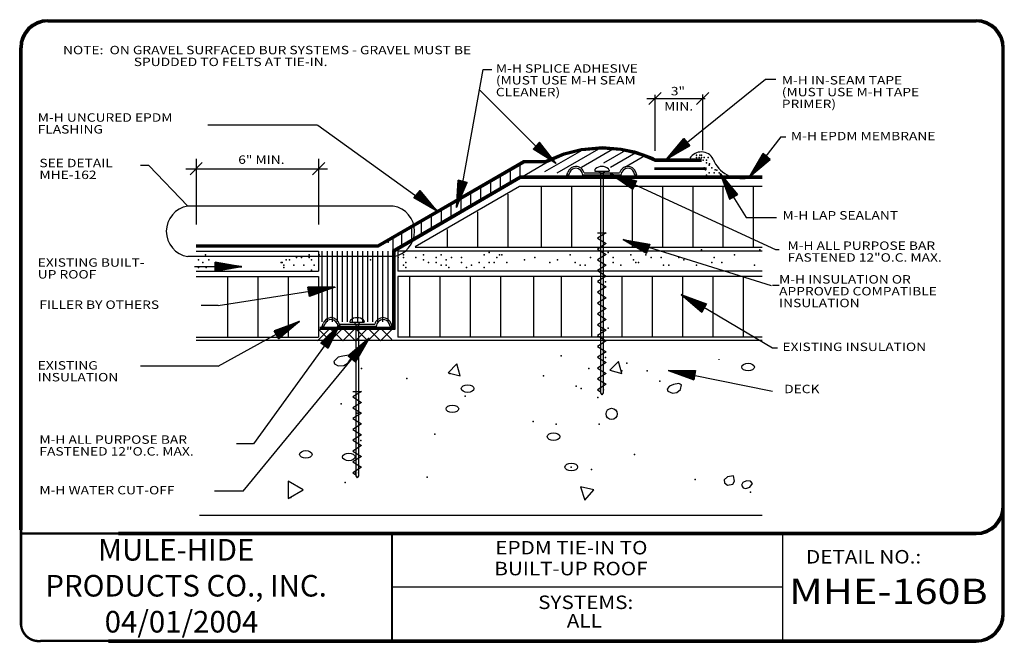
# Model space of a CAD drawing. Extents: x 0.11 to 9.24, y 0.11 to 5.88.
import ezdxf

# ---------------------------------------------------------------- set-up
doc = ezdxf.new("R2010")
doc.units = 0
doc.header["$MEASUREMENT"] = 0
doc.layers.get('0').update_dxf_attribs({"linetype": 'CONTINUOUS'})
for name, color, linetype in [('0010010007', 7, 'CONTINUOUS'), ('0220010001', 7, 'CONTINUOUS'), ('0220010002', 7, 'CONTINUOUS'), ('0220010003', 7, 'CONTINUOUS'), ('0220010007', 7, 'CONTINUOUS'), ('0230010001', 7, 'CONTINUOUS'), ('0230010002', 7, 'CONTINUOUS'), ('0230010007', 7, 'CONTINUOUS'), ('1000010001', 7, 'CONTINUOUS'), ('1000010002', 7, 'CONTINUOUS'), ('1000010003', 7, 'CONTINUOUS'), ('2200010003', 7, 'CONTINUOUS'), ('TEXT', 7, 'CONTINUOUS')]:
    doc.layers.add(name, color=color, linetype=linetype)
doc.styles.get("Standard").update_dxf_attribs({"font": 'ARIAL.TTF'})

# ---------------------------------------------------------------- blocks, each defined once
blk = doc.blocks.new('UNITCIRCLE')
blk.add_circle((0, 0), 1)
blk = doc.blocks.new('4LSEALANT')
at = {"layer": '0010010007'}
for centre, radius, start, end in [((0.197, 0.331), 0.231, 27.8015, 148.6235), ((0.897, 0.63), 0.531, 201.1119, 281.7054)]:
    blk.add_arc(centre, radius, start, end, dxfattribs=at)
for p in [(0.173, 0.508), (0.228, 0.418), (0.313, 0.463), (0.34, 0.357), (0.27, 0.25), (0.439, 0.25)]:
    blk.add_point(p, dxfattribs=at)
blk = doc.blocks.new('31APBAR')
at = {"layer": '0220010003'}
for p, q in [((0, 0.9346), (0.0068, 0.9532)), ((0, 0.9346), (0.0123, 0.9346)), ((0.0123, 0.9346), (0, 0.9346)), ((0.0123, 0.9346), (0.019, 0.9532)), ((0.3344, 0.9339), (0.0991, 0.9339)), ((0.1071, 0.9482), (0.3264, 0.9482)), ((0.4212, 0.9346), (0.4145, 0.9532)), ((0.4335, 0.9346), (0.4212, 0.9346)), ((0.4335, 0.9346), (0.4267, 0.9532))]:
    blk.add_line(p, q, dxfattribs=at)
for centre, radius, start, end in [((0.0579, 0.9346), 0.0544, 90, 160), ((0.0579, 0.9357), 0.0427, 91.88002, 155.67135), ((0.0544, 0.9346), 0.0544, 14.45384, 90), ((0.0525, 0.9318), 0.0466, 2.48955, 85.0727), ((0.3791, 0.9346), 0.0544, 90, 165.54616), ((0.381, 0.9318), 0.0466, 94.9273, 177.51045), ((0.3756, 0.9346), 0.0544, 20, 90), ((0.3756, 0.9357), 0.0427, 24.32865, 88.11998)]:
    blk.add_arc(centre, radius, start, end, dxfattribs=at)
at = {"layer": '0220010007'}
for p, q in [((0.1728, 0.965), (0.1728, 0.9605)), ((0.1728, 0.9603), (0.2609, 0.9603)), ((0.2085, 0.9472), (0.2006, 0.9603)), ((0.2085, 0.9472), (0.2252, 0.9472)), ((0.2085, 0.9471), (0.2085, 0.0117)), ((0.2327, 0.9603), (0.2252, 0.9472)), ((0.2252, 0.9471), (0.2252, 0.0117)), ((0.2252, 0.9471), (0.2252, 0.0309)), ((0.2252, 0.9471), (0.2252, 0.0309)), ((0.2252, 0.9471), (0.2252, 0.0309)), ((0.2609, 0.965), (0.2609, 0.9605)), ((0.1904, 0.5326), (0.2435, 0.5326)), ((0.2435, 0.5326), (0.1904, 0.4992)), ((0.1904, 0.4992), (0.2435, 0.4657)), ((0.2435, 0.4657), (0.1904, 0.4323)), ((0.1904, 0.4323), (0.2432, 0.399)), ((0.2432, 0.399), (0.1904, 0.3658)), ((0.1904, 0.3658), (0.2435, 0.3323)), ((0.2435, 0.3323), (0.1904, 0.2989)), ((0.1904, 0.2989), (0.2435, 0.2654)), ((0.2435, 0.2654), (0.1904, 0.2319)), ((0.1904, 0.2319), (0.2435, 0.1985)), ((0.2435, 0.1985), (0.1904, 0.165)), ((0.1904, 0.165), (0.2435, 0.1316)), ((0.2435, 0.1316), (0.1904, 0.0981)), ((0.1904, 0.0981), (0.2435, 0.0647)), ((0.2435, 0.0647), (0.1904, 0.0312)), ((0.1904, 0.0312), (0.2085, 0.0188)), ((0.2085, 0.0117), (0.2173, 0)), ((0.2252, 0.0117), (0.2173, 0))]:
    blk.add_line(p, q, dxfattribs=at)
for centre, radius, start, end in [((0.2168, 0.9287), 0.0601, 48.09246, 131.90754), ((0.1844, 0.9648), 0.0116, 131.90754, 180), ((0.2493, 0.9648), 0.0116, 0, 48.09246)]:
    blk.add_arc(centre, radius, start, end, dxfattribs=at)
for p in [(0.217, 0.3992), (0.2393, 0.2308), (0.2081, 0.0312), (0.2081, 0.0312), (0.2081, 0.0312), (0.2258, 0.0312), (0.2258, 0.0312), (0.2258, 0.0312)]:
    blk.add_point(p, dxfattribs=at)
blk = doc.blocks.new('36SLASH')
at = {"layer": '0230010001'}
blk.add_point((0.0554, 0.0543), dxfattribs=at)
at = {"layer": '2200010003'}
blk.add_line((0, 0), (0.1131, 0.1131), dxfattribs=at)
blk.add_point((0.0566, 0.0566), dxfattribs=at)
blk = doc.blocks.new('38ARROW')
at = {"layer": '0220010002'}
for p, q in [((0.0437, 0), (0.004, 0.2478)), ((0.0428, 0.0053), (0.0075, 0.2478)), ((0.0429, 0.0047), (0.0104, 0.2478)), ((0.0424, 0.0082), (0.0143, 0.2478)), ((0.0424, 0.0084), (0.0176, 0.2478)), ((0.0424, 0.0083), (0.0199, 0.2478)), ((0.0421, 0.0103), (0.0223, 0.2478)), ((0.0424, 0.0087), (0.0249, 0.2478)), ((0.0429, 0.0036), (0.0282, 0.2478)), ((0.0429, 0.0039), (0.0311, 0.2478)), ((0.0427, 0.0044), (0.0344, 0.2478)), ((0.0429, 0.0038), (0.0345, 0.247)), ((0.0426, 0.0133), (0.0371, 0.2478)), ((0.0437, 0.0045), (0.0396, 0.2478)), ((0.0437, 0), (0.0834, 0.2478)), ((0.0437, 0.0045), (0.0478, 0.2478)), ((0.0444, 0.0047), (0.077, 0.2478)), ((0.0445, 0.0053), (0.0799, 0.2478)), ((0.0445, 0.0036), (0.0592, 0.2478)), ((0.0445, 0.0039), (0.0563, 0.2478)), ((0.0445, 0.0038), (0.0529, 0.247)), ((0.0447, 0.0044), (0.0529, 0.2478)), ((0.0448, 0.0133), (0.0503, 0.2478)), ((0.045, 0.0082), (0.0731, 0.2478)), ((0.045, 0.0084), (0.0698, 0.2478)), ((0.045, 0.0083), (0.0674, 0.2478)), ((0.045, 0.0087), (0.0625, 0.2478)), ((0.0452, 0.0103), (0.065, 0.2478))]:
    blk.add_line(p, q, dxfattribs=at)
at = {"layer": '0230010002'}
for p, q in [((0.0437, 0), (0, 0.2478)), ((0.0874, 0.2478), (0, 0.2478)), ((0.0437, 0), (0, 0.2478)), ((0, 0.2478), (0.0874, 0.2478)), ((0.0437, 0.2478), (0.0437, 0)), ((0.0437, 0), (0.0874, 0.2478)), ((0.0437, 0.2478), (0.0437, 0)), ((0.0437, 0), (0.0874, 0.2478))]:
    blk.add_line(p, q, dxfattribs=at)

msp = doc.modelspace()

# ---------------------------------------------------------------- linework, layer by layer
for p, q in [((4.2234, 4.3738), (4.4126, 5.4201)), ((4.4126, 5.4201), (4.4914, 5.4201)), ((4.9204, 4.6921), (4.3779, 5.2342)), ((6.0046, 5.1871), (6.0046, 4.6671)), ((6.4469, 5.1911), (6.4469, 4.6731)), ((6.7133, 4.2736), (6.8511, 4.0505)), ((6.8511, 4.0505), (7.1315, 4.0505))]:
    msp.add_line(p, q)
at = {"const_width": 0.025}
msp.add_lwpolyline([(6.0006, 4.5015), (6.4853, 4.5015)], dxfattribs=at)
at = {"layer": '0220010001'}
for p, q in [((5.3498, 4.6846), (4.9823, 4.4724)), ((5.5043, 4.6966), (5.0962, 4.461)), ((5.3247, 4.5159), (5.6279, 4.6909)), ((5.5314, 4.558), (5.7338, 4.6749)), ((4.7616, 4.4221), (5.0996, 4.6173)), ((5.5919, 4.5159), (5.8276, 4.6519)), ((5.7255, 4.5159), (5.9121, 4.6236)), ((4.6651, 4.364), (4.6651, 4.4784)), ((4.7567, 4.4169), (4.7567, 4.5312)), ((4.5736, 4.3112), (4.5736, 4.4255)), ((4.75, 4.3359), (3.7816, 3.7768)), ((4.3905, 4.2055), (4.3905, 4.3198)), ((4.482, 4.2583), (4.482, 4.3727)), ((7, 4.3359), (4.75, 4.3359)), ((4.2074, 4.0998), (4.2074, 4.2141)), ((4.2989, 4.1526), (4.2989, 4.267)), ((4.1159, 4.0469), (4.1159, 4.1613)), ((3.9328, 3.9412), (3.9328, 4.0556)), ((4.0243, 3.9941), (4.0243, 4.1084)), ((3.7497, 3.8355), (3.7497, 3.9499)), ((3.8412, 3.8884), (3.8412, 4.0027)), ((3.5781, 3.732), (3.5781, 3.8594)), ((3.6581, 3.7827), (3.6581, 3.897)), ((1.75, 3.7388), (2.8861, 3.7388)), ((2.8861, 3.7388), (2.8861, 3.5513)), ((2.9171, 3.7388), (2.9171, 3.0826)), ((2.964, 3.7388), (2.964, 3.0826)), ((3.0109, 3.7388), (3.0109, 3.0826)), ((3.0577, 3.7388), (3.0577, 3.0826)), ((3.0577, 3.7388), (3.0577, 3.0826)), ((3.1046, 3.7388), (3.1046, 3.0826)), ((3.1515, 3.7388), (3.1515, 3.0826)), ((3.1984, 3.7388), (3.1984, 3.0826)), ((3.2452, 3.7388), (3.2452, 3.0826)), ((3.2921, 3.7388), (3.2921, 3.0826)), ((3.2921, 3.7388), (3.2921, 3.0826)), ((3.339, 3.7388), (3.339, 3.0826)), ((3.3859, 3.7388), (3.3859, 3.0826)), ((3.4327, 3.7388), (3.4327, 3.0826)), ((3.4796, 3.7388), (3.4796, 3.0826)), ((3.5265, 3.7388), (3.5265, 3.0826)), ((3.6202, 3.7388), (3.6202, 3.5513)), ((7, 3.7388), (3.6202, 3.7388)), ((1.75, 3.5513), (2.8861, 3.5513)), ((1.75, 3.5045), (2.8861, 3.5045)), ((2.8861, 3.5045), (2.8861, 2.942)), ((3.5734, 3.5045), (3.5734, 3.0826)), ((7, 3.5513), (3.6202, 3.5513)), ((3.6202, 3.5045), (3.6202, 2.942)), ((7, 3.5045), (3.6202, 3.5045)), ((2.9922, 3.0234), (2.875, 2.9062)), ((3.1094, 2.9062), (2.9805, 3.0352)), ((3.1094, 3.0234), (2.9922, 2.9062)), ((3.1094, 3.0234), (3.2266, 2.9062)), ((3.2266, 3.0234), (3.1094, 2.9062)), ((3.3438, 2.9062), (3.2148, 3.0352)), ((3.2266, 2.9062), (3.3438, 3.0234)), ((3.3438, 3.0234), (3.4609, 2.9062)), ((3.4609, 3.0234), (3.3438, 2.9062)), ((3.4609, 2.9062), (3.5781, 3.0234)), ((3.4609, 3.0234), (3.5664, 2.918)), ((2.9805, 2.918), (2.8867, 3.0117)), ((7, 2.9098), (1.75, 2.9098)), ((7, 1.2872), (1.7812, 1.2872))]:
    msp.add_line(p, q, dxfattribs=at)
for p in [(6.3906, 4.6284), (6.3906, 4.6049), (6.4141, 4.6049), (6.4141, 4.6049), (6.4375, 4.6284), (6.4375, 4.6049), (6.4609, 4.6049), (6.4844, 4.5815), (6.4609, 4.5112), (6.4844, 4.558), (6.5078, 4.5346), (6.5312, 4.5112), (6.5781, 4.4877), (6.4844, 4.4409), (6.5078, 4.4643), (6.5547, 4.4643), (6.6016, 4.4643), (3.5312, 3.8203), (6.4375, 3.75), (6.9766, 3.75), (1.7734, 3.6563), (1.8362, 3.7031), (1.8672, 3.6563), (2.5862, 3.6563), (2.6172, 3.6563), (2.68, 3.6797), (2.7268, 3.6797), (2.7972, 3.7031), (2.7972, 3.6797), (2.8206, 3.6563), (2.8909, 3.7031), (3.3672, 3.6563), (3.625, 3.6797), (3.6719, 3.7031), (3.6719, 3.7031), (3.6719, 3.6797), (3.7891, 3.6797), (3.8594, 3.7031), (3.8594, 3.6563), (3.9766, 3.6797), (4.0234, 3.7031), (4.0703, 3.6563), (4.1172, 3.6797), (4.2109, 3.6797), (4.4219, 3.7031), (4.4688, 3.7266), (4.5391, 3.6797), (4.5625, 3.7031), (4.5859, 3.7031), (4.7969, 3.6563), (4.8906, 3.6797), (5.1016, 3.6563), (5.2188, 3.7031), (5.4062, 3.6797), (5.4062, 3.6797), (5.5703, 3.7254), (5.6172, 3.6797), (5.7812, 3.7031), (5.8047, 3.6563), (5.9219, 3.7031), (5.9688, 3.6797), (6.0625, 3.6797), (6.2266, 3.6797), (6.2734, 3.6563), (6.5547, 3.6797), (6.7422, 3.7031), (1.7734, 3.5859), (1.8128, 3.6328), (1.8437, 3.5859), (2.5393, 3.6328), (2.5469, 3.6328), (2.5628, 3.6094), (2.5628, 3.5859), (2.6565, 3.6094), (2.7503, 3.6094), (2.8206, 3.5625), (2.844, 3.6094), (3.6719, 3.6094), (3.6953, 3.6328), (3.6953, 3.5859), (3.9062, 3.6328), (3.9766, 3.6328), (4.0234, 3.6094), (4.0703, 3.6094), (4.0938, 3.5859), (4.2109, 3.6328), (4.2578, 3.5859), (4.3047, 3.6094), (4.375, 3.6328), (4.4219, 3.5859), (4.4688, 3.6328), (4.5156, 3.6328), (4.6328, 3.6328), (5.0312, 3.6328), (5.2656, 3.6328), (5.2656, 3.6328), (5.3125, 3.6094), (5.3594, 3.6094), (5.5, 3.6094), (5.6172, 3.6328), (5.6875, 3.6094), (5.8281, 3.6328), (5.8516, 3.6328), (6.0859, 3.6094), (6.1328, 3.6094), (6.3906, 3.6094), (6.5312, 3.6328), (6.625, 3.6328), (6.9297, 3.6094), (5.5703, 3.0234), (5.4766, 2.3819)]:
    msp.add_point(p, dxfattribs=at)
at = {"layer": '0220010002'}
for p, q in [((5.1589, 4.6501), (5.3201, 4.6905)), ((5.1602, 4.6461), (5.3207, 4.6863)), ((5.1616, 4.6421), (5.3214, 4.6822)), ((5.1629, 4.6381), (5.3221, 4.678)), ((5.1642, 4.6341), (5.3228, 4.6738)), ((5.1656, 4.6301), (5.3235, 4.6697)), ((5.3201, 4.6905), (5.5185, 4.7072)), ((5.3207, 4.6863), (5.5185, 4.703)), ((5.3214, 4.6822), (5.5186, 4.6988)), ((5.3221, 4.678), (5.5186, 4.6946)), ((5.3228, 4.6738), (5.5186, 4.6904)), ((5.3235, 4.6697), (5.5186, 4.6861)), ((5.5185, 4.7072), (5.6906, 4.6933)), ((5.5185, 4.703), (5.69, 4.6892)), ((5.5186, 4.6988), (5.6893, 4.685)), ((5.5186, 4.6946), (5.6887, 4.6809)), ((5.5186, 4.6904), (5.6881, 4.6767)), ((5.5186, 4.6861), (5.6875, 4.6725)), ((5.6875, 4.6725), (5.8096, 4.6461)), ((5.6881, 4.6767), (5.8107, 4.6502)), ((5.6887, 4.6809), (5.8118, 4.6542)), ((5.6893, 4.685), (5.8129, 4.6583)), ((5.69, 4.6892), (5.814, 4.6623)), ((5.6906, 4.6933), (5.815, 4.6664)), ((5.8129, 4.6583), (5.8927, 4.633)), ((5.814, 4.6623), (5.8942, 4.6369)), ((5.815, 4.6664), (5.8956, 4.6409)), ((3.4347, 3.798), (4.7849, 4.5775)), ((3.4358, 3.7938), (4.7861, 4.5734)), ((3.4369, 3.7896), (4.7873, 4.5692)), ((3.4375, 3.7875), (4.7879, 4.5671)), ((4.7849, 4.5775), (4.9971, 4.582)), ((4.7861, 4.5734), (4.998, 4.5778)), ((4.7873, 4.5692), (4.9989, 4.5736)), ((4.9993, 4.5715), (4.7879, 4.5715)), ((4.7884, 4.565), (4.9998, 4.5694)), ((4.9971, 4.582), (5.1589, 4.6501)), ((4.998, 4.5778), (5.1602, 4.6461)), ((4.9989, 4.5736), (5.1616, 4.6421)), ((4.9998, 4.5694), (5.1629, 4.6381)), ((5.0007, 4.5653), (5.1642, 4.6341)), ((5.0016, 4.5611), (5.1656, 4.6301)), ((5.8096, 4.6461), (5.8885, 4.6211)), ((5.8107, 4.6502), (5.8899, 4.6251)), ((5.8118, 4.6542), (5.8913, 4.629)), ((5.8885, 4.6211), (5.9696, 4.5884)), ((5.8899, 4.6251), (5.9713, 4.5923)), ((5.8913, 4.629), (5.9729, 4.5961)), ((5.8927, 4.633), (5.9746, 4.6)), ((5.8942, 4.6369), (5.9763, 4.6038)), ((5.8956, 4.6409), (5.978, 4.6077)), ((5.9696, 4.5884), (6.0029, 4.5728)), ((5.9713, 4.5923), (6.0039, 4.577)), ((5.9729, 4.5961), (6.0048, 4.5812)), ((5.9746, 4.6), (6.0057, 4.5854)), ((5.9763, 4.6038), (6.0067, 4.5896)), ((5.978, 4.6077), (6.0076, 4.5938)), ((6.0029, 4.5728), (6.4375, 4.5728)), ((6.0039, 4.577), (6.4375, 4.577)), ((6.0048, 4.5812), (6.4375, 4.5812)), ((6.0053, 4.5833), (6.4219, 4.5833)), ((6.0057, 4.5854), (6.4375, 4.5854)), ((6.0067, 4.5896), (6.4375, 4.5896)), ((6.0076, 4.5938), (6.4375, 4.5938)), ((3.4381, 3.7854), (4.7884, 4.565)), ((3.4392, 3.7812), (4.7896, 4.5608)), ((3.4403, 3.777), (4.7908, 4.5566)), ((4.7896, 4.5608), (5.0007, 4.5653)), ((4.7908, 4.5566), (5.0016, 4.5611)), ((4.7538, 4.4326), (3.5708, 3.7443)), ((4.755, 4.4284), (3.575, 3.7419)), ((4.7561, 4.4242), (3.5792, 3.7395)), ((4.7567, 4.4169), (3.5813, 3.7383)), ((4.7572, 4.42), (3.5834, 3.7371)), ((4.7583, 4.4158), (3.5876, 3.7347)), ((4.7595, 4.4116), (3.5918, 3.7322)), ((7, 4.4326), (4.7538, 4.4326)), ((7, 4.4284), (4.755, 4.4284)), ((7, 4.4242), (4.7561, 4.4242)), ((7, 4.4221), (4.7567, 4.4221)), ((7, 4.42), (4.7572, 4.42)), ((7, 4.4158), (4.7583, 4.4158)), ((7, 4.4116), (4.7595, 4.4116)), ((1.75, 3.798), (3.4347, 3.798)), ((1.75, 3.7938), (3.4358, 3.7938)), ((1.75, 3.7896), (3.4369, 3.7896)), ((3.4375, 3.7875), (1.75, 3.7875)), ((1.75, 3.7854), (3.4381, 3.7854)), ((1.75, 3.7812), (3.4392, 3.7812)), ((1.75, 3.777), (3.4403, 3.777)), ((3.5708, 3.7443), (3.5708, 3.0339)), ((3.5781, 3.0234), (3.5781, 3.75)), ((3.575, 3.7419), (3.575, 3.0297)), ((3.5792, 3.7395), (3.5792, 3.0255)), ((3.5834, 3.7371), (3.5834, 3.0213)), ((3.5876, 3.7347), (3.5876, 3.0171)), ((3.5918, 3.7322), (3.5918, 3.0129)), ((3.575, 3.0297), (2.8984, 3.0297)), ((3.5792, 3.0255), (2.8984, 3.0255)), ((3.5781, 3.0234), (2.8984, 3.0234)), ((3.5834, 3.0213), (2.8984, 3.0213)), ((3.5876, 3.0171), (2.8984, 3.0171)), ((3.5918, 3.0129), (2.8984, 3.0129))]:
    msp.add_line(p, q, dxfattribs=at)
msp.add_arc((5.514, 3.5758), 1.1208, 64.00446, 117.33359, dxfattribs=at)
at = {"layer": '0220010003'}
for p, q in [((0.375, 5.8828), (8.9844, 5.8828)), ((0.375, 5.8786), (8.9844, 5.8786)), ((0.375, 5.8744), (8.9844, 5.8744)), ((0.375, 5.8702), (8.9844, 5.8702)), ((0.375, 5.866), (8.9844, 5.866)), ((0.375, 5.8618), (8.9844, 5.8618)), ((0.1145, 1.1562), (0.1145, 5.6223)), ((0.1187, 1.1562), (0.1187, 5.6223)), ((0.1229, 1.1562), (0.1229, 5.6223)), ((0.125, 1.1562), (0.125, 5.6223)), ((0.1271, 1.1562), (0.1271, 5.6223)), ((0.1313, 1.1562), (0.1313, 5.6223)), ((0.1355, 1.1562), (0.1355, 5.6223)), ((9.2239, 0.375), (9.2239, 5.6223)), ((9.2281, 0.375), (9.2281, 5.6223)), ((9.2323, 0.375), (9.2323, 5.6223)), ((9.2365, 0.375), (9.2365, 5.6223)), ((9.2407, 0.375), (9.2407, 5.6223)), ((9.2449, 0.375), (9.2449, 5.6223)), ((5.1879, 4.442), (5.1981, 4.4699)), ((5.1879, 4.442), (5.2063, 4.442)), ((5.2063, 4.442), (5.1879, 4.442)), ((5.2063, 4.442), (5.2165, 4.4699)), ((5.6896, 4.4409), (5.3366, 4.4409)), ((5.3486, 4.4624), (5.6776, 4.4624)), ((5.8198, 4.442), (5.8096, 4.4699)), ((5.8382, 4.442), (5.8198, 4.442)), ((5.8382, 4.442), (5.828, 4.4699)), ((1.0312, 1.1329), (8.9844, 1.1329)), ((1.0312, 1.1287), (8.9844, 1.1287)), ((1.0312, 1.1245), (8.9844, 1.1245)), ((1.0312, 1.1203), (8.9844, 1.1203)), ((1.0312, 1.1161), (8.9844, 1.1161)), ((1.0312, 1.1119), (8.9844, 1.1119)), ((0.9375, 0.1355), (8.9844, 0.1355)), ((0.9375, 0.1313), (8.9844, 0.1313)), ((0.9375, 0.1271), (8.9844, 0.1271)), ((0.9375, 0.1229), (8.9844, 0.1229)), ((0.9375, 0.1187), (8.9844, 0.1187)), ((0.9375, 0.1145), (8.9844, 0.1145))]:
    msp.add_line(p, q, dxfattribs=at)
for centre, radius, start, end in [((0.375, 5.6223), 0.2605, 90, 180), ((0.375, 5.6223), 0.257, 90, 179.409), ((0.375, 5.6223), 0.2535, 90, 179.409), ((0.375, 5.6223), 0.2465, 90, 180), ((0.375, 5.6223), 0.243, 90, 179.409), ((0.375, 5.6223), 0.2395, 90, 180), ((8.9844, 5.6223), 0.2605, 0, 90), ((8.9844, 5.6223), 0.257, 0.591, 90), ((8.9844, 5.6223), 0.2535, 0.591, 90), ((8.9844, 5.6223), 0.2465, 0, 90), ((8.9844, 5.6223), 0.243, 0.591, 90), ((8.9844, 5.6223), 0.2395, 0, 90), ((5.2748, 4.442), 0.0816, 90, 160), ((5.2748, 4.4435), 0.064, 91.88002, 155.67135), ((5.2695, 4.442), 0.0816, 14.45384, 90), ((5.2667, 4.4378), 0.0699, 2.48955, 85.0727), ((5.7566, 4.442), 0.0816, 90, 165.54616), ((5.7594, 4.4378), 0.0699, 94.9273, 177.51045), ((5.7514, 4.442), 0.0816, 20, 90), ((5.7513, 4.4435), 0.064, 24.32865, 88.11998), ((8.9844, 1.3724), 0.2395, 270, 0), ((8.9844, 1.3724), 0.2605, 270, 0), ((8.9844, 1.3724), 0.2465, 270, 0), ((8.9844, 1.3724), 0.243, 270, 359.409), ((8.9844, 1.3724), 0.2535, 270, 359.409), ((8.9844, 1.3724), 0.257, 270, 359.409), ((8.9844, 0.375), 0.2395, 270, 0), ((8.9844, 0.375), 0.2605, 270, 0), ((8.9844, 0.375), 0.2465, 270, 0), ((8.9844, 0.375), 0.243, 270, 359.409), ((8.9844, 0.375), 0.2535, 270, 359.409), ((8.9844, 0.375), 0.257, 270, 359.409)]:
    msp.add_arc(centre, radius, start, end, dxfattribs=at)
at = {"layer": '0220010007'}
for p, q in [((5.4472, 4.4875), (5.4472, 4.4808)), ((5.4472, 4.4805), (5.5792, 4.4805)), ((5.5007, 4.4609), (5.4888, 4.4805)), ((5.5369, 4.4805), (5.5258, 4.4609)), ((5.5792, 4.4875), (5.5792, 4.4808)), ((5.5007, 4.4609), (5.5258, 4.4609)), ((5.5007, 4.4607), (5.5007, 2.4248)), ((5.5258, 4.4607), (5.5258, 2.4248)), ((5.5258, 4.4607), (5.5258, 2.4536)), ((5.5258, 4.4607), (5.5258, 2.4536)), ((5.5258, 4.4607), (5.5258, 2.4536)), ((5.5689, 4.4173), (5.5292, 4.4173)), ((4.9486, 4.3359), (4.9486, 3.7734)), ((5.2299, 4.3359), (5.2299, 3.7734)), ((5.7924, 4.3359), (5.7924, 3.7734)), ((6.0736, 4.3359), (6.0736, 3.7734)), ((6.3549, 4.3359), (6.3549, 3.7734)), ((6.6361, 4.3359), (6.6361, 3.7734)), ((6.9174, 4.3359), (6.9174, 3.7734)), ((4.6428, 3.7734), (4.6428, 4.2656)), ((4.3615, 3.7734), (4.3615, 4.1016)), ((4.0803, 3.7734), (4.0803, 3.9375)), ((5.4736, 3.9082), (5.5532, 3.9082)), ((5.5532, 3.9082), (5.4736, 3.858)), ((5.4736, 3.858), (5.5532, 3.8078)), ((7, 3.7734), (3.7816, 3.7734)), ((5.5532, 3.8078), (5.4736, 3.7576)), ((5.4736, 3.7576), (5.5527, 3.7077)), ((5.5527, 3.7077), (5.4736, 3.6579)), ((5.4736, 3.6579), (5.5532, 3.6077)), ((5.5532, 3.6077), (5.4736, 3.5575)), ((2.0424, 3.5045), (2.0424, 2.942)), ((2.3236, 3.5045), (2.3236, 2.942)), ((2.6049, 3.5045), (2.6049, 2.942)), ((3.7299, 3.5045), (3.7299, 2.942)), ((4.0111, 3.5045), (4.0111, 2.942)), ((4.2924, 3.5045), (4.2924, 2.942)), ((4.5736, 3.5045), (4.5736, 2.942)), ((4.8795, 3.5045), (4.8795, 2.942)), ((5.1361, 3.5045), (5.1361, 2.942)), ((5.4174, 3.5045), (5.4174, 2.942)), ((5.4736, 3.5575), (5.5532, 3.5073)), ((5.5532, 3.5073), (5.4736, 3.4571)), ((5.6986, 3.5045), (5.6986, 2.942)), ((5.9799, 3.5045), (5.9799, 2.942)), ((6.2611, 3.5045), (6.2611, 2.942)), ((6.5424, 3.5045), (6.5424, 2.942)), ((6.8236, 3.5045), (6.8236, 2.942)), ((5.4736, 3.4571), (5.5532, 3.4069)), ((5.5532, 3.4069), (5.4736, 3.3567)), ((5.4736, 3.3567), (5.5532, 3.3066)), ((5.5532, 3.3066), (5.4736, 3.2564)), ((5.4736, 3.2564), (5.5532, 3.2062)), ((5.5532, 3.2062), (5.4736, 3.156)), ((5.5532, 3.2062), (5.4736, 3.156)), ((5.4736, 3.156), (5.5532, 3.1058)), ((5.5532, 3.1058), (5.4736, 3.0556)), ((5.4736, 3.0556), (5.5527, 3.0058)), ((1.75, 2.942), (2.8861, 2.942)), ((7, 2.942), (3.6202, 2.942)), ((5.5527, 3.0058), (5.4736, 2.9559)), ((5.4736, 2.9559), (5.5532, 2.9057)), ((5.5532, 2.9057), (5.4736, 2.8555)), ((5.4736, 2.8555), (5.5532, 2.8053)), ((3.0675, 2.7568), (3.0478, 2.7386)), ((3.1094, 2.7656), (3.0675, 2.7568)), ((3.1654, 2.7747), (3.1094, 2.7656)), ((3.1933, 2.7628), (3.1654, 2.7747)), ((3.1764, 2.7295), (3.1933, 2.7628)), ((5.5532, 2.8053), (5.4736, 2.7551)), ((5.4736, 2.7551), (5.5532, 2.705)), ((3.0478, 2.7386), (3.0284, 2.7144)), ((3.0284, 2.7144), (3.0339, 2.6931)), ((3.0339, 2.6931), (3.0675, 2.6752)), ((3.0675, 2.6752), (3.1207, 2.6781)), ((3.1207, 2.6781), (3.1596, 2.7022)), ((3.1596, 2.7022), (3.1764, 2.7295)), ((4.1676, 2.6926), (4.0864, 2.6114)), ((4.1973, 2.5817), (4.1676, 2.6926)), ((5.5532, 2.705), (5.4736, 2.6548)), ((5.4736, 2.6548), (5.5532, 2.6046)), ((5.6676, 2.7161), (5.5864, 2.6349)), ((5.6973, 2.6052), (5.6676, 2.7161)), ((6.5999, 2.7298), (6.5999, 2.7359)), ((4.0864, 2.6114), (4.1973, 2.5817)), ((5.5532, 2.6046), (5.4736, 2.5544)), ((5.5864, 2.6349), (5.6973, 2.6052)), ((5.4736, 2.5544), (5.5532, 2.5042)), ((5.5532, 2.5042), (5.4736, 2.454)), ((6.1414, 2.4878), (6.1191, 2.4637)), ((6.1777, 2.5029), (6.1414, 2.4878)), ((6.2251, 2.512), (6.1777, 2.5029)), ((6.2503, 2.4998), (6.2251, 2.512)), ((6.2419, 2.4574), (6.2503, 2.4998)), ((5.4736, 2.454), (5.5007, 2.4355)), ((5.5007, 2.4248), (5.514, 2.4072)), ((5.5258, 2.4248), (5.514, 2.4072)), ((6.1191, 2.4637), (6.1246, 2.4395)), ((6.1246, 2.4395), (6.1693, 2.4213)), ((6.1693, 2.4213), (6.2085, 2.4273)), ((6.2085, 2.4273), (6.2419, 2.4574)), ((6.6764, 1.6457), (6.6485, 1.6184)), ((6.7324, 1.6547), (6.6764, 1.6457)), ((6.7435, 1.6064), (6.7324, 1.6547)), ((2.7442, 1.527), (2.6036, 1.6082)), ((2.6036, 1.6082), (2.6036, 1.4458)), ((5.4395, 1.527), (5.3138, 1.5528)), ((5.3138, 1.5528), (5.3543, 1.431)), ((6.6485, 1.6184), (6.6514, 1.5914)), ((6.6514, 1.5914), (6.6793, 1.5701)), ((6.6793, 1.5701), (6.7269, 1.5792)), ((6.7269, 1.5792), (6.7435, 1.6064)), ((6.819, 1.5942), (6.8079, 1.5701)), ((6.8079, 1.5701), (6.8218, 1.5459)), ((6.8526, 1.6093), (6.819, 1.5942)), ((6.8916, 1.6064), (6.8526, 1.6093)), ((6.886, 1.5519), (6.9084, 1.5851)), ((6.9084, 1.5851), (6.8916, 1.6064)), ((2.6036, 1.4458), (2.7442, 1.527)), ((5.3543, 1.431), (5.4395, 1.527)), ((6.8218, 1.5459), (6.8468, 1.5399)), ((6.8468, 1.5399), (6.886, 1.5519))]:
    msp.add_line(p, q, dxfattribs=at)
msp.add_circle((5.6036, 2.2302), 0.0524, dxfattribs=at)
for centre, radius, start, end in [((5.4646, 4.4873), 0.0174, 131.90754, 180), ((5.5132, 4.4331), 0.0902, 48.09246, 131.90754), ((5.5618, 4.4873), 0.0174, 0, 48.09246)]:
    msp.add_arc(centre, radius, start, end, dxfattribs=at)
for p in [(5.5469, 3.4553), (5.5267, 3.156), (5.5267, 3.156), (5.5267, 3.156), (5.5134, 3.0061), (5.1348, 2.7692), (5.5469, 2.7534), (3.2833, 2.652), (5.3926, 2.652), (5.7442, 2.6989), (3.7051, 2.5583), (4.1036, 2.6052), (4.9708, 2.5817), (5.6973, 2.6286), (5.9317, 2.6286), (5.2755, 2.488), (6.0489, 2.5348), (4.2442, 2.3942), (5.3223, 2.4645), (5.5001, 2.454), (5.5001, 2.454), (5.5001, 2.454), (5.5267, 2.454), (5.5267, 2.454), (5.5267, 2.454), (3.0958, 2.3239), (4.877, 2.1598), (5.088, 2.1364), (5.4864, 2.1364), (3.963, 2.0427), (5.8145, 1.8552), (5.2286, 1.738), (3.8926, 1.6442), (5.4161, 1.7145), (3.1328, 1.5938), (6.377, 1.6208), (6.8926, 1.5036), (2.627, 1.4567)]:
    msp.add_point(p, dxfattribs=at)
at = {"layer": '0230010001'}
for p, q in [((6.4709, 5.1506), (5.9285, 5.1506)), ((1.75, 4.5938), (1.75, 3.9844)), ((2.8861, 4.5938), (2.8861, 3.9844)), ((1.3125, 4.5312), (1.2344, 4.5312)), ((1.6719, 4.1562), (1.3125, 4.5312)), ((1.6562, 4.5), (2.9688, 4.5)), ((3.5781, 4.1562), (1.6719, 4.1562)), ((3.5781, 3.6875), (1.6719, 3.6875))]:
    msp.add_line(p, q, dxfattribs=at)
for centre, start, end in [((1.7109, 3.9219), 99.46232, 260.53768), ((3.5391, 3.9219), 279.46232, 80.53768)]:
    msp.add_arc(centre, 0.2376, start, end, dxfattribs=at)
at = {"layer": '0230010007'}
for p, q in [((7.0312, 5.3281), (6.2776, 4.723)), ((7.125, 5.3281), (7.0312, 5.3281)), ((2.875, 4.9062), (1.8594, 4.9062)), ((2.8781, 4.9062), (3.9852, 4.1087)), ((7.1719, 4.7969), (7.0232, 4.6069)), ((7.1719, 4.7969), (7.2188, 4.7969)), ((7.125, 3.75), (5.8184, 4.3519)), ((5.8972, 3.7914), (7.0826, 3.4205)), ((7.1562, 3.75), (7.125, 3.75)), ((1.9375, 3.5938), (1.7344, 3.5938)), ((1.9531, 3.2344), (3.0433, 3.4043)), ((7.0938, 3.4219), (7.1562, 3.4219)), ((1.9531, 3.2344), (1.7969, 3.2344)), ((6.4421, 3.2284), (7.0958, 2.8425)), ((1.9531, 2.6719), (2.561, 3.0056)), ((2.9456, 2.869), (2.2812, 1.9531)), ((7.0938, 2.8438), (7.1406, 2.8438)), ((2.1875, 1.5156), (3.2348, 2.7864)), ((1.9531, 2.6719), (1.2344, 2.6719)), ((7.0938, 2.4375), (6.3464, 2.589)), ((2.2812, 1.9531), (2.125, 1.9531)), ((2.1875, 1.5156), (1.9219, 1.5156))]:
    msp.add_line(p, q, dxfattribs=at)
at = {"layer": '1000010003'}
for p, q in [((8.9844, 5.8723), (0.375, 5.8723)), ((0.125, 5.6223), (0.125, 1.1562)), ((9.2344, 5.6223), (9.2344, 0.375)), ((8.9844, 1.1224), (1.0312, 1.1224)), ((3.5625, 1.1224), (3.5625, 0.125)), ((3.5667, 1.1217), (3.5667, 0.1243)), ((7.1892, 1.1329), (7.1892, 0.1355)), ((7.1892, 0.6237), (3.5781, 0.6237)), ((8.9844, 0.125), (0.9375, 0.125))]:
    msp.add_line(p, q, dxfattribs=at)
for centre, start, end in [((0.375, 5.6223), 90, 180), ((0.375, 5.6223), 90, 180), ((8.9844, 5.6223), 0, 90), ((8.9844, 1.3724), 270, 0), ((8.9844, 1.3724), 270, 0), ((8.9844, 1.3724), 270, 0), ((8.9844, 0.375), 270, 0), ((8.9844, 0.375), 270, 0)]:
    msp.add_arc(centre, 0.25, start, end, dxfattribs=at)
at = {"layer": 'TEXT'}
for points, const_width in [([(0.1265, 1.1767), (0.1265, 0.2719)], 0.025), ([(1.0557, 1.1227), (0.1265, 1.1227)], 0.022)]:
    msp.add_lwpolyline(points, dxfattribs=dict(at, const_width=const_width))
at = {"layer": 'TEXT', "const_width": 0.022}
msp.add_lwpolyline([(0.9543, 0.1267), (0.3157, 0.1267, -0.441861), (0.1265, 0.2786, -1.064152)], format="xyb", dxfattribs=at)

# ---------------------------------------------------------------- block references
for p in [(5.9498, 5.0963), (6.3914, 5.0963), (1.6946, 4.4457), (2.8307, 4.4457)]:
    msp.add_blockref('36SLASH', p)
for p, rotation in [((6.0834, 4.623), 309.999999999999), ((5.0599, 4.5163), 48.13647562333496), ((6.8481, 4.454), 320), ((5.6109, 4.4956), 245), ((6.6467, 4.4789), 209.999999999999), ((4.1237, 4.1541), 346.8481666136816), ((3.96, 4.0732), 49.9999999999991), ((5.7242, 3.8876), 250), ((2.1733, 3.5501), 89.9999999999994), ((3.045, 3.3603), 99.9999999999996), ((6.269, 3.3736), 240), ((2.731, 3.0491), 120), ((3.122, 3.0385), 143.88129996523), ((3.3873, 2.9027), 140), ((6.1364, 2.6761), 260)]:
    msp.add_blockref('38ARROW', p, dxfattribs=dict(rotation=rotation))
for name, p, xscale, yscale in [('4LSEALANT', (6.33, 4.3571), 0.534375000000001, 0.534375000000001), ('31APBAR', (2.9175, 1.6385), 1.5, 1.5)]:
    msp.add_blockref(name, p, dxfattribs=dict(xscale=xscale, yscale=yscale))
at = {"layer": '0220010007', "xscale": 0.0351562500000001, "yscale": 0.0585937500000002, "rotation": 270}
for p in [(6.8692, 2.6638), (4.2676, 2.4645), (4.127, 2.277), (5.0645, 2.0192), (2.7676, 1.8552), (3.1661, 1.8317), (5.2286, 1.738)]:
    msp.add_blockref('UNITCIRCLE', p, dxfattribs=at)

# ---------------------------------------------------------------- texts
at = {"layer": '0230010001', "width": 1.2}
for s, height, p in [('NOTE:  ON GRAVEL SURFACED BUR SYSTEMS - GRAVEL MUST BE', 0.078125, (0.5156, 5.5625)), ('SPUDDED TO FELTS AT TIE-IN.', 0.078125, (1.1719, 5.4531)), ('M-H SPLICE ADHESIVE', 0.078125, (4.53, 5.3918)), ('(MUST USE M-H SEAM', 0.078125, (4.53, 5.2825)), ('M-H IN-SEAM TAPE', 0.078125, (7.1814, 5.2826)), ('CLEANER)', 0.07812, (4.53, 5.1731)), ('3"', 0.07812, (6.1528, 5.1819)), ('(MUST USE M-H TAPE', 0.078125, (7.1814, 5.1733)), ('MIN.', 0.07812, (6.0903, 5.0413)), ('PRIMER)', 0.07812, (7.1814, 5.0639)), ('M-H UNCURED EPDM', 0.078125, (0.2812, 4.9375)), ('FLASHING', 0.07812, (0.2812, 4.8281)), ('M-H EPDM MEMBRANE', 0.078125, (7.2656, 4.7656)), ('SEE DETAIL', 0.07812, (0.2969, 4.5156)), ('6" MIN.', 0.07812, (2.1406, 4.5469)), ('MHE-162', 0.07812, (0.2969, 4.4062)), ('M-H LAP SEALANT', 0.078125, (7.1875, 4.0312)), ('M-H ALL PURPOSE BAR', 0.078125, (7.2344, 3.75)), ('EXISTING BUILT-', 0.078125, (0.2812, 3.5938)), ('FASTENED 12"O.C. MAX.', 0.078125, (7.2344, 3.6406)), ('UP ROOF', 0.07812, (0.2812, 3.4844)), ('M-H INSULATION OR', 0.078125, (7.1562, 3.4375)), ('APPROVED COMPATIBLE', 0.078125, (7.1562, 3.3281)), ('INSULATION', 0.07812, (7.1562, 3.2188)), ('FILLER BY OTHERS', 0.078125, (0.2969, 3.2031)), ('EXISTING INSULATION', 0.078125, (7.1875, 2.8125)), ('EXISTING', 0.07812, (0.2812, 2.6406)), ('INSULATION', 0.07812, (0.2812, 2.5312)), ('DECK', 0.07812, (7.2031, 2.4219)), ('M-H ALL PURPOSE BAR', 0.078125, (0.2969, 1.9531)), ('FASTENED 12"O.C. MAX.', 0.078125, (0.2969, 1.8437)), ('M-H WATER CUT-OFF', 0.078125, (0.2969, 1.4844))]:
    msp.add_text(s, height=height, dxfattribs=at).set_placement(p)
at = {"layer": '1000010001', "width": 1.125}
msp.add_text('DETAIL NO.:', height=0.125, dxfattribs=at).set_placement((7.4062, 0.8438))
at = {"layer": '1000010002', "width": 1.2}
msp.add_text('MHE-160B', height=0.23438, dxfattribs=at).set_placement((7.25, 0.4688))
at = {"layer": '1000010003', "width": 1.125}
for s, p in [('EPDM TIE-IN TO', (4.5247, 0.928)), ('BUILT-UP ROOF', (4.5156, 0.7344)), ('SYSTEMS:', (4.9219, 0.4219)), ('ALL', (5.1875, 0.25))]:
    msp.add_text(s, height=0.125, dxfattribs=at).set_placement(p)
at = {"layer": 'TEXT', "insert": (0.352, 1.0711), "char_height": 0.2, "width": 3.0634, "attachment_point": 1}
msp.add_mtext('{\\fArial|b1|i0|c0|p34;        MULE-HIDE\\PPRODUCTS CO., INC.\\P         04/01/2004}', dxfattribs=at)

doc.saveas('drawing.dxf')
